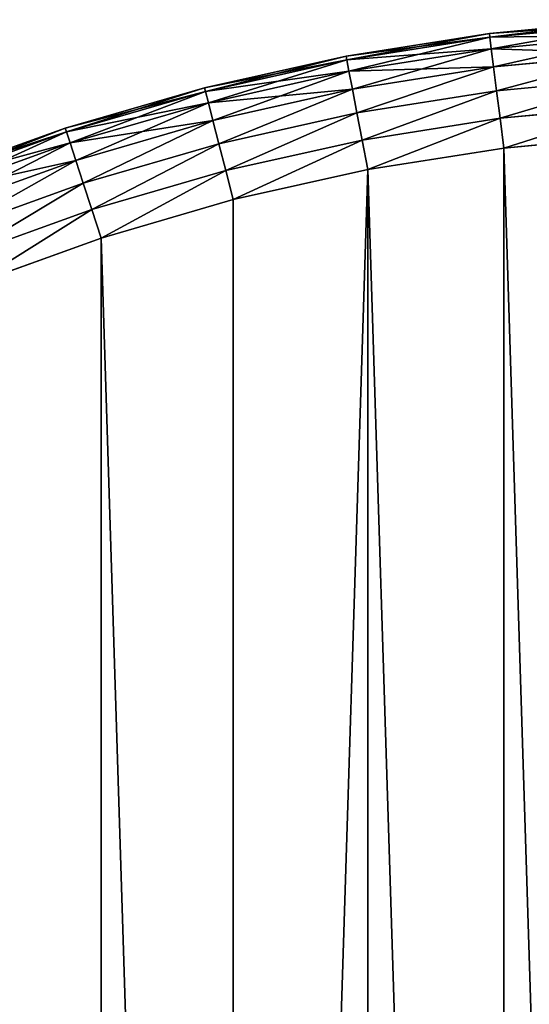
# Model space of a CAD drawing. Extents: x -4623 to 2267, y 0 to 17759.
# Drawn here: x 662 to 750, y 2511 to 2682 of the extents above; entities that cross this region are included whole.
import ezdxf

# ---------------------------------------------------------------- set-up
doc = ezdxf.new("R2010")
doc.units = 0
doc.header["$LTSCALE"] = 25.4
doc.layers.get('0').update_dxf_attribs({"color": 13, "linetype": 'CONTINUOUS'})

# ---------------------------------------------------------------- blocks, each defined once
blk = doc.blocks.new('GROUP_8')
at = {"color": 0}
for p, q in [((349.87, 796.85, 410), (374.88, 799.21, 410)), ((349.87, 796.85, 20), (374.88, 799.21, 20)), ((349.87, 796.85, 20), (374.88, 799.21, 20)), ((349.87, 796.85, 410), (374.88, 799.21, 410)), ((349.95, 796.17, 14.82), (374.93, 798.53, 14.82)), ((349.95, 796.17, 14.82), (374.93, 798.53, 14.82)), ((349.95, 796.17, 415.18), (374.93, 798.53, 415.18)), ((349.95, 796.17, 415.18), (374.93, 798.53, 415.18)), ((325.05, 792.91, 410), (349.87, 796.85, 410)), ((325.05, 792.91, 20), (349.87, 796.85, 20)), ((325.05, 792.91, 20), (349.87, 796.85, 20)), ((325.05, 792.91, 410), (349.87, 796.85, 410)), ((349.87, 796.85, 20), (349.87, 796.85, 410)), ((349.87, 796.85, 20), (349.87, 796.85, 410)), ((349.87, 796.85, 20), (349.95, 796.17, 14.82)), ((349.87, 796.85, 20), (349.95, 796.17, 14.82)), ((349.87, 796.85, 410), (349.95, 796.17, 415.18)), ((349.87, 796.85, 410), (349.95, 796.17, 415.18)), ((350.2, 794.19, 10), (375.05, 796.54, 10)), ((350.2, 794.19, 10), (375.05, 796.54, 10)), ((350.2, 794.19, 420), (375.05, 796.54, 420)), ((350.2, 794.19, 420), (375.05, 796.54, 420)), ((325.18, 792.25, 14.82), (349.95, 796.17, 14.82)), ((325.18, 792.25, 14.82), (349.95, 796.17, 14.82)), ((325.18, 792.25, 415.18), (349.95, 796.17, 415.18)), ((325.18, 792.25, 415.18), (349.95, 796.17, 415.18)), ((349.95, 796.17, 14.82), (350.2, 794.19, 10)), ((349.95, 796.17, 14.82), (350.2, 794.19, 10)), ((349.95, 796.17, 415.18), (350.2, 794.19, 420)), ((349.95, 796.17, 415.18), (350.2, 794.19, 420)), ((325.55, 790.28, 10), (350.2, 794.19, 10)), ((325.55, 790.28, 10), (350.2, 794.19, 10)), ((325.55, 790.28, 420), (350.2, 794.19, 420)), ((325.55, 790.28, 420), (350.2, 794.19, 420)), ((350.2, 794.19, 10), (350.6, 791.03, 5.86)), ((350.2, 794.19, 10), (350.6, 791.03, 5.86)), ((350.2, 794.19, 420), (350.6, 791.03, 424.14)), ((350.2, 794.19, 420), (350.6, 791.03, 424.14)), ((350.6, 791.03, 5.86), (375.25, 793.36, 5.86)), ((350.6, 791.03, 5.86), (375.25, 793.36, 5.86)), ((350.6, 791.03, 424.14), (375.25, 793.36, 424.14)), ((350.6, 791.03, 424.14), (375.25, 793.36, 424.14)), ((300.52, 787.43, 410), (325.05, 792.91, 410)), ((300.52, 787.43, 20), (325.05, 792.91, 20)), ((300.52, 787.43, 20), (325.05, 792.91, 20)), ((300.52, 787.43, 410), (325.05, 792.91, 410)), ((300.69, 786.77, 14.82), (325.18, 792.25, 14.82)), ((300.69, 786.77, 14.82), (325.18, 792.25, 14.82)), ((300.69, 786.77, 415.18), (325.18, 792.25, 415.18)), ((300.69, 786.77, 415.18), (325.18, 792.25, 415.18)), ((325.05, 792.91, 20), (325.05, 792.91, 410)), ((325.05, 792.91, 20), (325.05, 792.91, 410)), ((325.05, 792.91, 20), (325.18, 792.25, 14.82)), ((325.05, 792.91, 20), (325.18, 792.25, 14.82)), ((325.05, 792.91, 410), (325.18, 792.25, 415.18)), ((325.05, 792.91, 410), (325.18, 792.25, 415.18)), ((325.18, 792.25, 14.82), (325.55, 790.28, 10)), ((325.18, 792.25, 14.82), (325.55, 790.28, 10)), ((325.18, 792.25, 415.18), (325.55, 790.28, 420)), ((325.18, 792.25, 415.18), (325.55, 790.28, 420)), ((301.19, 784.84, 10), (325.55, 790.28, 10)), ((301.19, 784.84, 10), (325.55, 790.28, 10)), ((301.19, 784.84, 420), (325.55, 790.28, 420)), ((301.19, 784.84, 420), (325.55, 790.28, 420)), ((325.55, 790.28, 10), (326.15, 787.16, 5.86)), ((325.55, 790.28, 10), (326.15, 787.16, 5.86)), ((325.55, 790.28, 420), (326.15, 787.16, 424.14)), ((325.55, 790.28, 420), (326.15, 787.16, 424.14)), ((326.15, 787.16, 5.86), (350.6, 791.03, 5.86)), ((326.15, 787.16, 5.86), (350.6, 791.03, 5.86)), ((326.15, 787.16, 424.14), (350.6, 791.03, 424.14)), ((326.15, 787.16, 424.14), (350.6, 791.03, 424.14)), ((350.6, 791.03, 5.86), (351.12, 786.92, 2.68)), ((350.6, 791.03, 5.86), (351.12, 786.92, 2.68)), ((350.6, 791.03, 424.14), (351.12, 786.92, 427.32)), ((350.6, 791.03, 424.14), (351.12, 786.92, 427.32)), ((351.12, 786.92, 2.68), (375.51, 789.23, 2.68)), ((351.12, 786.92, 2.68), (375.51, 789.23, 2.68)), ((351.12, 786.92, 427.32), (375.51, 789.23, 427.32)), ((351.12, 786.92, 427.32), (375.51, 789.23, 427.32)), ((276.39, 780.42, 410), (300.52, 787.43, 410)), ((276.39, 780.42, 20), (300.52, 787.43, 20)), ((276.39, 780.42, 20), (300.52, 787.43, 20)), ((276.39, 780.42, 410), (300.52, 787.43, 410)), ((276.6, 779.77, 14.82), (300.69, 786.77, 14.82)), ((276.6, 779.77, 14.82), (300.69, 786.77, 14.82)), ((276.6, 779.77, 415.18), (300.69, 786.77, 415.18)), ((276.6, 779.77, 415.18), (300.69, 786.77, 415.18)), ((300.52, 787.43, 20), (300.52, 787.43, 410)), ((300.52, 787.43, 20), (300.52, 787.43, 410)), ((300.52, 787.43, 20), (300.69, 786.77, 14.82)), ((300.52, 787.43, 20), (300.69, 786.77, 14.82)), ((300.52, 787.43, 410), (300.69, 786.77, 415.18)), ((300.52, 787.43, 410), (300.69, 786.77, 415.18)), ((300.69, 786.77, 14.82), (301.19, 784.84, 10)), ((300.69, 786.77, 14.82), (301.19, 784.84, 10)), ((300.69, 786.77, 415.18), (301.19, 784.84, 420)), ((300.69, 786.77, 415.18), (301.19, 784.84, 420)), ((301.98, 781.76, 5.86), (326.15, 787.16, 5.86)), ((301.98, 781.76, 5.86), (326.15, 787.16, 5.86)), ((301.98, 781.76, 424.14), (326.15, 787.16, 424.14)), ((301.98, 781.76, 424.14), (326.15, 787.16, 424.14)), ((326.15, 787.16, 5.86), (326.92, 783.09, 2.68)), ((326.15, 787.16, 5.86), (326.92, 783.09, 2.68)), ((326.15, 787.16, 424.14), (326.92, 783.09, 427.32)), ((326.15, 787.16, 424.14), (326.92, 783.09, 427.32)), ((326.92, 783.09, 2.68), (351.12, 786.92, 2.68)), ((326.92, 783.09, 2.68), (351.12, 786.92, 2.68)), ((326.92, 783.09, 427.32), (351.12, 786.92, 427.32)), ((326.92, 783.09, 427.32), (351.12, 786.92, 427.32)), ((351.12, 786.92, 2.68), (351.73, 782.13, 0.68)), ((351.12, 786.92, 2.68), (351.73, 782.13, 0.68)), ((351.12, 786.92, 427.32), (351.73, 782.13, 429.32)), ((351.12, 786.92, 427.32), (351.73, 782.13, 429.32)), ((277.22, 777.87, 10), (301.19, 784.84, 10)), ((277.22, 777.87, 10), (301.19, 784.84, 10)), ((277.22, 777.87, 420), (301.19, 784.84, 420)), ((277.22, 777.87, 420), (301.19, 784.84, 420)), ((301.19, 784.84, 10), (301.98, 781.76, 5.86)), ((301.19, 784.84, 10), (301.98, 781.76, 5.86)), ((301.19, 784.84, 420), (301.98, 781.76, 424.14)), ((301.19, 784.84, 420), (301.98, 781.76, 424.14)), ((303.01, 777.74, 2.68), (326.92, 783.09, 2.68)), ((303.01, 777.74, 2.68), (326.92, 783.09, 2.68)), ((303.01, 777.74, 427.32), (326.92, 783.09, 427.32)), ((303.01, 777.74, 427.32), (326.92, 783.09, 427.32)), ((326.92, 783.09, 2.68), (327.83, 778.35, 0.68)), ((326.92, 783.09, 2.68), (327.83, 778.35, 0.68)), ((326.92, 783.09, 427.32), (327.83, 778.35, 429.32)), ((326.92, 783.09, 427.32), (327.83, 778.35, 429.32)), ((351.73, 782.13, 0.68), (375.82, 784.41, 0.68)), ((351.73, 782.13, 0.68), (375.82, 784.41, 0.68)), ((351.73, 782.13, 429.32), (375.82, 784.41, 429.32)), ((351.73, 782.13, 429.32), (375.82, 784.41, 429.32)), ((278.2, 774.85, 5.86), (301.98, 781.76, 5.86)), ((278.2, 774.85, 5.86), (301.98, 781.76, 5.86)), ((278.2, 774.85, 424.14), (301.98, 781.76, 424.14)), ((278.2, 774.85, 424.14), (301.98, 781.76, 424.14)), ((301.98, 781.76, 5.86), (303.01, 777.74, 2.68)), ((301.98, 781.76, 5.86), (303.01, 777.74, 2.68)), ((301.98, 781.76, 424.14), (303.01, 777.74, 427.32)), ((301.98, 781.76, 424.14), (303.01, 777.74, 427.32)), ((327.83, 778.35, 0.68), (351.73, 782.13, 0.68)), ((327.83, 778.35, 0.68), (351.73, 782.13, 0.68)), ((327.83, 778.35, 429.32), (351.73, 782.13, 429.32)), ((327.83, 778.35, 429.32), (351.73, 782.13, 429.32)), ((351.73, 782.13, 0.68), (352.37, 776.99)), ((351.73, 782.13, 0.68), (352.37, 776.99)), ((351.73, 782.13, 429.32), (352.37, 776.99, 430)), ((351.73, 782.13, 429.32), (352.37, 776.99, 430)), ((252.75, 771.91, 410), (276.39, 780.42, 410)), ((252.75, 771.91, 20), (276.39, 780.42, 20)), ((252.75, 771.91, 20), (276.39, 780.42, 20)), ((252.75, 771.91, 410), (276.39, 780.42, 410)), ((253, 771.28, 14.82), (276.6, 779.77, 14.82)), ((253, 771.28, 14.82), (276.6, 779.77, 14.82)), ((253, 771.28, 415.18), (276.6, 779.77, 415.18)), ((253, 771.28, 415.18), (276.6, 779.77, 415.18)), ((276.39, 780.42, 20), (276.39, 780.42, 410)), ((276.39, 780.42, 20), (276.39, 780.42, 410)), ((276.6, 779.77, 14.82), (276.39, 780.42, 20)), ((276.6, 779.77, 14.82), (276.39, 780.42, 20)), ((276.39, 780.42, 410), (276.6, 779.77, 415.18)), ((276.39, 780.42, 410), (276.6, 779.77, 415.18)), ((277.22, 777.87, 10), (276.6, 779.77, 14.82)), ((277.22, 777.87, 10), (276.6, 779.77, 14.82)), ((276.6, 779.77, 415.18), (277.22, 777.87, 420)), ((276.6, 779.77, 415.18), (277.22, 777.87, 420)), ((253.74, 769.42, 10), (277.22, 777.87, 10)), ((253.74, 769.42, 10), (277.22, 777.87, 10)), ((253.74, 769.42, 420), (277.22, 777.87, 420)), ((253.74, 769.42, 420), (277.22, 777.87, 420)), ((278.2, 774.85, 5.86), (277.22, 777.87, 10)), ((278.2, 774.85, 5.86), (277.22, 777.87, 10)), ((277.22, 777.87, 420), (278.2, 774.85, 424.14)), ((277.22, 777.87, 420), (278.2, 774.85, 424.14)), ((279.48, 770.91, 2.68), (303.01, 777.74, 2.68)), ((279.48, 770.91, 2.68), (303.01, 777.74, 2.68)), ((279.48, 770.91, 427.32), (303.01, 777.74, 427.32)), ((279.48, 770.91, 427.32), (303.01, 777.74, 427.32)), ((303.01, 777.74, 2.68), (304.21, 773.07, 0.68)), ((303.01, 777.74, 2.68), (304.21, 773.07, 0.68)), ((303.01, 777.74, 427.32), (304.21, 773.07, 429.32)), ((303.01, 777.74, 427.32), (304.21, 773.07, 429.32)), ((304.21, 773.07, 0.68), (327.83, 778.35, 0.68)), ((304.21, 773.07, 0.68), (327.83, 778.35, 0.68)), ((304.21, 773.07, 429.32), (327.83, 778.35, 429.32)), ((304.21, 773.07, 429.32), (327.83, 778.35, 429.32)), ((327.83, 778.35, 0.68), (328.8, 773.26)), ((327.83, 778.35, 0.68), (328.8, 773.26)), ((327.83, 778.35, 429.32), (328.8, 773.26, 430)), ((327.83, 778.35, 429.32), (328.8, 773.26, 430)), ((376.14, 779.24), (352.37, 776.99)), ((376.14, 779.24, 430), (352.37, 776.99, 430)), ((376.14, 779.24), (352.37, 776.99)), ((376.14, 779.24, 430), (352.37, 776.99, 430)), ((352.37, 776.99), (328.8, 773.26)), ((352.37, 776.99, 430), (328.8, 773.26, 430)), ((352.37, 776.99), (328.8, 773.26)), ((352.37, 776.99, 430), (328.8, 773.26, 430)), ((254.91, 766.46, 5.86), (278.2, 774.85, 5.86)), ((254.91, 766.46, 5.86), (278.2, 774.85, 5.86)), ((254.91, 766.46, 424.14), (278.2, 774.85, 424.14)), ((254.91, 766.46, 424.14), (278.2, 774.85, 424.14)), ((279.48, 770.91, 2.68), (278.2, 774.85, 5.86)), ((279.48, 770.91, 2.68), (278.2, 774.85, 5.86)), ((278.2, 774.85, 424.14), (279.48, 770.91, 427.32)), ((278.2, 774.85, 424.14), (279.48, 770.91, 427.32)), ((280.98, 766.32, 0.68), (304.21, 773.07, 0.68)), ((280.98, 766.32, 0.68), (304.21, 773.07, 0.68)), ((280.98, 766.32, 429.32), (304.21, 773.07, 429.32)), ((280.98, 766.32, 429.32), (304.21, 773.07, 429.32)), ((304.21, 773.07, 0.68), (305.5, 768.05)), ((304.21, 773.07, 0.68), (305.5, 768.05)), ((304.21, 773.07, 429.32), (305.5, 768.05, 430)), ((304.21, 773.07, 429.32), (305.5, 768.05, 430)), ((328.8, 773.26), (305.5, 768.05)), ((328.8, 773.26, 430), (305.5, 768.05, 430)), ((328.8, 773.26), (305.5, 768.05)), ((328.8, 773.26, 430), (305.5, 768.05, 430)), ((256.43, 762.61, 2.68), (279.48, 770.91, 2.68)), ((256.43, 762.61, 2.68), (279.48, 770.91, 2.68)), ((256.43, 762.61, 427.32), (279.48, 770.91, 427.32)), ((256.43, 762.61, 427.32), (279.48, 770.91, 427.32)), ((280.98, 766.32, 0.68), (279.48, 770.91, 2.68)), ((280.98, 766.32, 0.68), (279.48, 770.91, 2.68)), ((279.48, 770.91, 427.32), (280.98, 766.32, 429.32)), ((279.48, 770.91, 427.32), (280.98, 766.32, 429.32)), ((305.5, 768.05), (282.58, 761.39)), ((305.5, 768.05, 430), (282.58, 761.39, 430)), ((305.5, 768.05), (282.58, 761.39)), ((305.5, 768.05, 430), (282.58, 761.39, 430)), ((258.21, 758.12, 0.68), (280.98, 766.32, 0.68)), ((258.21, 758.12, 0.68), (280.98, 766.32, 0.68)), ((258.21, 758.12, 429.32), (280.98, 766.32, 429.32)), ((258.21, 758.12, 429.32), (280.98, 766.32, 429.32)), ((282.58, 761.39), (280.98, 766.32, 0.68)), ((282.58, 761.39), (280.98, 766.32, 0.68)), ((280.98, 766.32, 429.32), (282.58, 761.39, 430)), ((280.98, 766.32, 429.32), (282.58, 761.39, 430)), ((282.58, 761.39), (260.12, 753.31)), ((282.58, 761.39, 430), (260.12, 753.31, 430)), ((282.58, 761.39), (260.12, 753.31)), ((282.58, 761.39, 430), (260.12, 753.31, 430))]:
    blk.add_line(p, q, dxfattribs=at)
mesh = blk.add_polyface(dxfattribs=at)
corners = [(349.87, 796.85, 410), (374.88, 799.21, 20), (349.87, 796.85, 20), (374.88, 799.21, 410)]
mesh.append_faces([[corners[k] for k in face] for face in [(0, 1, 2), (1, 0, 3)]], dxfattribs={"vtx0": -1, "color": 0})
mesh = blk.add_polyface(dxfattribs=at)
corners = [(349.87, 796.85, 20), (374.93, 798.53, 14.82), (349.95, 796.17, 14.82), (374.88, 799.21, 20)]
mesh.append_faces([[corners[k] for k in face] for face in [(0, 1, 2), (1, 0, 3)]], dxfattribs={"vtx0": -1, "color": 0})
mesh = blk.add_polyface(dxfattribs=at)
corners = [(349.95, 796.17, 415.18), (374.88, 799.21, 410), (349.87, 796.85, 410), (374.93, 798.53, 415.18)]
mesh.append_faces([[corners[k] for k in face] for face in [(0, 1, 2), (1, 0, 3)]], dxfattribs={"vtx0": -1, "color": 0})
mesh = blk.add_polyface(dxfattribs=at)
corners = [(349.95, 796.17, 14.82), (375.05, 796.54, 10), (350.2, 794.19, 10), (374.93, 798.53, 14.82)]
mesh.append_faces([[corners[k] for k in face] for face in [(0, 1, 2), (1, 0, 3)]], dxfattribs={"vtx0": -1, "color": 0})
mesh = blk.add_polyface(dxfattribs=at)
corners = [(350.2, 794.19, 420), (374.93, 798.53, 415.18), (349.95, 796.17, 415.18), (375.05, 796.54, 420)]
mesh.append_faces([[corners[k] for k in face] for face in [(0, 1, 2), (1, 0, 3)]], dxfattribs={"vtx0": -1, "color": 0})
mesh = blk.add_polyface(dxfattribs=at)
corners = [(325.05, 792.91, 410), (349.87, 796.85, 20), (325.05, 792.91, 20), (349.87, 796.85, 410)]
mesh.append_faces([[corners[k] for k in face] for face in [(0, 1, 2), (1, 0, 3)]], dxfattribs={"vtx0": -1, "color": 0})
mesh = blk.add_polyface(dxfattribs=at)
corners = [(325.05, 792.91, 20), (349.95, 796.17, 14.82), (325.18, 792.25, 14.82), (349.87, 796.85, 20)]
mesh.append_faces([[corners[k] for k in face] for face in [(0, 1, 2), (1, 0, 3)]], dxfattribs={"vtx0": -1, "color": 0})
mesh = blk.add_polyface(dxfattribs=at)
corners = [(325.18, 792.25, 415.18), (349.87, 796.85, 410), (325.05, 792.91, 410), (349.95, 796.17, 415.18)]
mesh.append_faces([[corners[k] for k in face] for face in [(0, 1, 2), (1, 0, 3)]], dxfattribs={"vtx0": -1, "color": 0})
mesh = blk.add_polyface(dxfattribs=at)
corners = [(350.2, 794.19, 10), (375.25, 793.36, 5.86), (350.6, 791.03, 5.86), (375.05, 796.54, 10)]
mesh.append_faces([[corners[k] for k in face] for face in [(0, 1, 2), (1, 0, 3)]], dxfattribs={"vtx0": -1, "color": 0})
mesh = blk.add_polyface(dxfattribs=at)
corners = [(350.6, 791.03, 424.14), (375.05, 796.54, 420), (350.2, 794.19, 420), (375.25, 793.36, 424.14)]
mesh.append_faces([[corners[k] for k in face] for face in [(0, 1, 2), (1, 0, 3)]], dxfattribs={"vtx0": -1, "color": 0})
mesh = blk.add_polyface(dxfattribs=at)
corners = [(325.18, 792.25, 14.82), (350.2, 794.19, 10), (325.55, 790.28, 10), (349.95, 796.17, 14.82)]
mesh.append_faces([[corners[k] for k in face] for face in [(0, 1, 2), (1, 0, 3)]], dxfattribs={"vtx0": -1, "color": 0})
mesh = blk.add_polyface(dxfattribs=at)
corners = [(325.55, 790.28, 420), (349.95, 796.17, 415.18), (325.18, 792.25, 415.18), (350.2, 794.19, 420)]
mesh.append_faces([[corners[k] for k in face] for face in [(0, 1, 2), (1, 0, 3)]], dxfattribs={"vtx0": -1, "color": 0})
mesh = blk.add_polyface(dxfattribs=at)
corners = [(325.55, 790.28, 10), (350.6, 791.03, 5.86), (326.15, 787.16, 5.86), (350.2, 794.19, 10)]
mesh.append_faces([[corners[k] for k in face] for face in [(0, 1, 2), (1, 0, 3)]], dxfattribs={"vtx0": -1, "color": 0})
mesh = blk.add_polyface(dxfattribs=at)
corners = [(326.15, 787.16, 424.14), (350.2, 794.19, 420), (325.55, 790.28, 420), (350.6, 791.03, 424.14)]
mesh.append_faces([[corners[k] for k in face] for face in [(0, 1, 2), (1, 0, 3)]], dxfattribs={"vtx0": -1, "color": 0})
mesh = blk.add_polyface(dxfattribs=at)
corners = [(375.25, 793.36, 5.86), (351.12, 786.92, 2.68), (350.6, 791.03, 5.86), (375.51, 789.23, 2.68)]
mesh.append_faces([[corners[k] for k in face] for face in [(0, 1, 2), (1, 0, 3)]], dxfattribs={"vtx0": -1, "color": 0})
mesh = blk.add_polyface(dxfattribs=at)
corners = [(351.12, 786.92, 427.32), (375.25, 793.36, 424.14), (350.6, 791.03, 424.14), (375.51, 789.23, 427.32)]
mesh.append_faces([[corners[k] for k in face] for face in [(0, 1, 2), (1, 0, 3)]], dxfattribs={"vtx0": -1, "color": 0})
mesh = blk.add_polyface(dxfattribs=at)
corners = [(300.52, 787.43, 410), (325.05, 792.91, 20), (300.52, 787.43, 20), (325.05, 792.91, 410)]
mesh.append_faces([[corners[k] for k in face] for face in [(0, 1, 2), (1, 0, 3)]], dxfattribs={"vtx0": -1, "color": 0})
mesh = blk.add_polyface(dxfattribs=at)
corners = [(300.52, 787.43, 20), (325.18, 792.25, 14.82), (300.69, 786.77, 14.82), (325.05, 792.91, 20)]
mesh.append_faces([[corners[k] for k in face] for face in [(0, 1, 2), (1, 0, 3)]], dxfattribs={"vtx0": -1, "color": 0})
mesh = blk.add_polyface(dxfattribs=at)
corners = [(300.69, 786.77, 415.18), (325.05, 792.91, 410), (300.52, 787.43, 410), (325.18, 792.25, 415.18)]
mesh.append_faces([[corners[k] for k in face] for face in [(0, 1, 2), (1, 0, 3)]], dxfattribs={"vtx0": -1, "color": 0})
mesh = blk.add_polyface(dxfattribs=at)
corners = [(300.69, 786.77, 14.82), (325.55, 790.28, 10), (301.19, 784.84, 10), (325.18, 792.25, 14.82)]
mesh.append_faces([[corners[k] for k in face] for face in [(0, 1, 2), (1, 0, 3)]], dxfattribs={"vtx0": -1, "color": 0})
mesh = blk.add_polyface(dxfattribs=at)
corners = [(301.19, 784.84, 420), (325.18, 792.25, 415.18), (300.69, 786.77, 415.18), (325.55, 790.28, 420)]
mesh.append_faces([[corners[k] for k in face] for face in [(0, 1, 2), (1, 0, 3)]], dxfattribs={"vtx0": -1, "color": 0})
mesh = blk.add_polyface(dxfattribs=at)
corners = [(301.19, 784.84, 10), (326.15, 787.16, 5.86), (301.98, 781.76, 5.86), (325.55, 790.28, 10)]
mesh.append_faces([[corners[k] for k in face] for face in [(0, 1, 2), (1, 0, 3)]], dxfattribs={"vtx0": -1, "color": 0})
mesh = blk.add_polyface(dxfattribs=at)
corners = [(301.98, 781.76, 424.14), (325.55, 790.28, 420), (301.19, 784.84, 420), (326.15, 787.16, 424.14)]
mesh.append_faces([[corners[k] for k in face] for face in [(0, 1, 2), (1, 0, 3)]], dxfattribs={"vtx0": -1, "color": 0})
mesh = blk.add_polyface(dxfattribs=at)
corners = [(350.6, 791.03, 5.86), (326.92, 783.09, 2.68), (326.15, 787.16, 5.86), (351.12, 786.92, 2.68)]
mesh.append_faces([[corners[k] for k in face] for face in [(0, 1, 2), (1, 0, 3)]], dxfattribs={"vtx0": -1, "color": 0})
mesh = blk.add_polyface(dxfattribs=at)
corners = [(326.92, 783.09, 427.32), (350.6, 791.03, 424.14), (326.15, 787.16, 424.14), (351.12, 786.92, 427.32)]
mesh.append_faces([[corners[k] for k in face] for face in [(0, 1, 2), (1, 0, 3)]], dxfattribs={"vtx0": -1, "color": 0})
mesh = blk.add_polyface(dxfattribs=at)
corners = [(375.51, 789.23, 2.68), (351.73, 782.13, 0.68), (351.12, 786.92, 2.68), (375.82, 784.41, 0.68)]
mesh.append_faces([[corners[k] for k in face] for face in [(0, 1, 2), (1, 0, 3)]], dxfattribs={"vtx0": -1, "color": 0})
mesh = blk.add_polyface(dxfattribs=at)
corners = [(351.73, 782.13, 429.32), (375.51, 789.23, 427.32), (351.12, 786.92, 427.32), (375.82, 784.41, 429.32)]
mesh.append_faces([[corners[k] for k in face] for face in [(0, 1, 2), (1, 0, 3)]], dxfattribs={"vtx0": -1, "color": 0})
mesh = blk.add_polyface(dxfattribs=at)
corners = [(276.39, 780.42, 410), (300.52, 787.43, 20), (276.39, 780.42, 20), (300.52, 787.43, 410)]
mesh.append_faces([[corners[k] for k in face] for face in [(0, 1, 2), (1, 0, 3)]], dxfattribs={"vtx0": -1, "color": 0})
mesh = blk.add_polyface(dxfattribs=at)
corners = [(276.39, 780.42, 20), (300.69, 786.77, 14.82), (276.6, 779.77, 14.82), (300.52, 787.43, 20)]
mesh.append_faces([[corners[k] for k in face] for face in [(0, 1, 2), (1, 0, 3)]], dxfattribs={"vtx0": -1, "color": 0})
mesh = blk.add_polyface(dxfattribs=at)
corners = [(276.6, 779.77, 415.18), (300.52, 787.43, 410), (276.39, 780.42, 410), (300.69, 786.77, 415.18)]
mesh.append_faces([[corners[k] for k in face] for face in [(0, 1, 2), (1, 0, 3)]], dxfattribs={"vtx0": -1, "color": 0})
mesh = blk.add_polyface(dxfattribs=at)
corners = [(276.6, 779.77, 14.82), (301.19, 784.84, 10), (277.22, 777.87, 10), (300.69, 786.77, 14.82)]
mesh.append_faces([[corners[k] for k in face] for face in [(0, 1, 2), (1, 0, 3)]], dxfattribs={"vtx0": -1, "color": 0})
mesh = blk.add_polyface(dxfattribs=at)
corners = [(277.22, 777.87, 420), (300.69, 786.77, 415.18), (276.6, 779.77, 415.18), (301.19, 784.84, 420)]
mesh.append_faces([[corners[k] for k in face] for face in [(0, 1, 2), (1, 0, 3)]], dxfattribs={"vtx0": -1, "color": 0})
mesh = blk.add_polyface(dxfattribs=at)
corners = [(326.15, 787.16, 5.86), (303.01, 777.74, 2.68), (301.98, 781.76, 5.86), (326.92, 783.09, 2.68)]
mesh.append_faces([[corners[k] for k in face] for face in [(0, 1, 2), (1, 0, 3)]], dxfattribs={"vtx0": -1, "color": 0})
mesh = blk.add_polyface(dxfattribs=at)
corners = [(303.01, 777.74, 427.32), (326.15, 787.16, 424.14), (301.98, 781.76, 424.14), (326.92, 783.09, 427.32)]
mesh.append_faces([[corners[k] for k in face] for face in [(0, 1, 2), (1, 0, 3)]], dxfattribs={"vtx0": -1, "color": 0})
mesh = blk.add_polyface(dxfattribs=at)
corners = [(351.12, 786.92, 2.68), (327.83, 778.35, 0.68), (326.92, 783.09, 2.68), (351.73, 782.13, 0.68)]
mesh.append_faces([[corners[k] for k in face] for face in [(0, 1, 2), (1, 0, 3)]], dxfattribs={"vtx0": -1, "color": 0})
mesh = blk.add_polyface(dxfattribs=at)
corners = [(327.83, 778.35, 429.32), (351.12, 786.92, 427.32), (326.92, 783.09, 427.32), (351.73, 782.13, 429.32)]
mesh.append_faces([[corners[k] for k in face] for face in [(0, 1, 2), (1, 0, 3)]], dxfattribs={"vtx0": -1, "color": 0})
mesh = blk.add_polyface(dxfattribs=at)
corners = [(277.22, 777.87, 10), (301.98, 781.76, 5.86), (278.2, 774.85, 5.86), (301.19, 784.84, 10)]
mesh.append_faces([[corners[k] for k in face] for face in [(0, 1, 2), (1, 0, 3)]], dxfattribs={"vtx0": -1, "color": 0})
mesh = blk.add_polyface(dxfattribs=at)
corners = [(278.2, 774.85, 424.14), (301.19, 784.84, 420), (277.22, 777.87, 420), (301.98, 781.76, 424.14)]
mesh.append_faces([[corners[k] for k in face] for face in [(0, 1, 2), (1, 0, 3)]], dxfattribs={"vtx0": -1, "color": 0})
mesh = blk.add_polyface(dxfattribs=at)
corners = [(326.92, 783.09, 2.68), (304.21, 773.07, 0.68), (303.01, 777.74, 2.68), (327.83, 778.35, 0.68)]
mesh.append_faces([[corners[k] for k in face] for face in [(0, 1, 2), (1, 0, 3)]], dxfattribs={"vtx0": -1, "color": 0})
mesh = blk.add_polyface(dxfattribs=at)
corners = [(304.21, 773.07, 429.32), (326.92, 783.09, 427.32), (303.01, 777.74, 427.32), (327.83, 778.35, 429.32)]
mesh.append_faces([[corners[k] for k in face] for face in [(0, 1, 2), (1, 0, 3)]], dxfattribs={"vtx0": -1, "color": 0})
mesh = blk.add_polyface(dxfattribs=at)
corners = [(375.82, 784.41, 0.68), (352.37, 776.99), (351.73, 782.13, 0.68), (376.14, 779.24)]
mesh.append_faces([[corners[k] for k in face] for face in [(0, 1, 2), (1, 0, 3)]], dxfattribs={"vtx0": -1, "color": 0})
mesh = blk.add_polyface(dxfattribs=at)
corners = [(352.37, 776.99, 430), (375.82, 784.41, 429.32), (351.73, 782.13, 429.32), (376.14, 779.24, 430)]
mesh.append_faces([[corners[k] for k in face] for face in [(0, 1, 2), (1, 0, 3)]], dxfattribs={"vtx0": -1, "color": 0})
mesh = blk.add_polyface(dxfattribs=at)
corners = [(301.98, 781.76, 5.86), (279.48, 770.91, 2.68), (278.2, 774.85, 5.86), (303.01, 777.74, 2.68)]
mesh.append_faces([[corners[k] for k in face] for face in [(0, 1, 2), (1, 0, 3)]], dxfattribs={"vtx0": -1, "color": 0})
mesh = blk.add_polyface(dxfattribs=at)
corners = [(279.48, 770.91, 427.32), (301.98, 781.76, 424.14), (278.2, 774.85, 424.14), (303.01, 777.74, 427.32)]
mesh.append_faces([[corners[k] for k in face] for face in [(0, 1, 2), (1, 0, 3)]], dxfattribs={"vtx0": -1, "color": 0})
mesh = blk.add_polyface(dxfattribs=at)
corners = [(351.73, 782.13, 0.68), (328.8, 773.26), (327.83, 778.35, 0.68), (352.37, 776.99)]
mesh.append_faces([[corners[k] for k in face] for face in [(0, 1, 2), (1, 0, 3)]], dxfattribs={"vtx0": -1, "color": 0})
mesh = blk.add_polyface(dxfattribs=at)
corners = [(328.8, 773.26, 430), (351.73, 782.13, 429.32), (327.83, 778.35, 429.32), (352.37, 776.99, 430)]
mesh.append_faces([[corners[k] for k in face] for face in [(0, 1, 2), (1, 0, 3)]], dxfattribs={"vtx0": -1, "color": 0})
at = {"color": 7}
mesh = blk.add_polyface(dxfattribs=at)
corners = [(20.76, 423.86), (20.76, 376.14), (20.01, 400), (23.01, 447.63), (23.01, 352.37), (26.74, 471.2), (26.74, 328.8), (31.95, 494.5), (31.95, 305.5), (38.61, 282.58), (38.61, 517.42), (46.69, 539.88), (46.69, 260.12), (56.17, 238.21), (56.17, 561.79), (67.01, 583.06), (67.01, 216.94), (79.16, 603.61), (79.16, 196.39), (92.58, 176.65), (92.58, 623.35), (107.21, 642.21), (107.21, 157.79), (123, 139.88), (123, 660.12), (139.88, 677), (139.88, 123), (157.79, 107.21), (157.79, 692.79), (176.65, 707.42), (176.65, 92.58), (196.39, 720.84), (196.39, 79.16), (216.94, 732.99), (216.94, 67.01), (238.21, 56.17), (238.21, 743.83), (260.12, 46.69), (260.12, 753.31), (282.58, 38.61), (282.58, 761.39), (305.5, 31.95), (305.5, 768.05), (328.8, 773.26), (328.8, 26.74), (352.37, 23.01), (352.37, 776.99), (376.14, 20.76), (376.14, 779.24), (400, 20.01), (400, 779.99), (423.86, 779.24), (423.86, 20.76), (447.63, 23.01), (447.63, 776.99), (471.2, 26.74), (471.2, 773.26), (494.5, 768.05), (494.5, 31.95), (517.42, 761.39), (517.42, 38.61), (539.88, 753.31), (539.88, 46.69), (561.79, 56.17), (561.79, 743.83), (583.06, 732.99), (583.06, 67.01), (603.61, 720.84), (603.61, 79.16), (623.35, 707.42), (623.35, 92.58), (642.21, 692.79), (642.21, 107.21), (660.12, 123), (660.12, 677), (677, 660.12), (677, 139.88), (692.79, 642.21), (692.79, 157.79), (707.42, 176.65), (707.42, 623.35), (720.84, 196.39), (720.84, 603.61), (732.99, 583.06), (732.99, 216.94), (743.83, 561.79), (743.83, 238.21), (753.31, 260.12), (753.31, 539.88), (761.39, 282.58), (761.39, 517.42), (768.05, 494.5), (768.05, 305.5), (773.26, 328.8), (773.26, 471.2), (776.99, 447.63), (776.99, 352.37), (779.24, 423.86), (779.24, 376.14), (779.99, 400)]
mesh.append_faces([[corners[k] for k in face] for face in [(0, 1, 2), (98, 97, 99)]], dxfattribs={"vtx0": -1, "color": 7})
mesh.append_faces([[corners[k] for k in face] for face in [(1, 3, 4), (4, 5, 6), (6, 7, 8), (8, 7, 9), (9, 11, 12), (12, 11, 13), (13, 15, 16), (16, 17, 18), (18, 17, 19), (19, 21, 22), (22, 21, 23), (23, 25, 26), (26, 25, 27), (27, 29, 30), (30, 31, 32), (32, 33, 34), (34, 33, 35), (35, 36, 37), (37, 38, 39), (39, 40, 41), (41, 43, 44), (44, 43, 45), (45, 46, 47), (47, 48, 49), (49, 51, 52), (52, 51, 53), (53, 54, 55), (55, 57, 58), (58, 59, 60), (60, 61, 62), (62, 61, 63), (63, 65, 66), (66, 67, 68), (68, 69, 70), (70, 71, 72), (72, 71, 73), (73, 75, 76), (76, 77, 78), (78, 77, 79), (79, 80, 81), (81, 83, 84), (84, 85, 86), (86, 85, 87), (87, 88, 89), (89, 91, 92), (92, 91, 93), (93, 95, 96), (96, 97, 98)]], dxfattribs={"vtx0": -1, "vtx1": -1, "color": 7})
mesh.append_faces([[corners[k] for k in face] for face in [(1, 0, 3), (4, 3, 5), (6, 5, 7), (9, 7, 10), (9, 10, 11), (13, 11, 14), (13, 14, 15), (16, 15, 17), (19, 17, 20), (19, 20, 21), (23, 21, 24), (23, 24, 25), (27, 25, 28), (27, 28, 29), (30, 29, 31), (32, 31, 33), (35, 33, 36), (37, 36, 38), (39, 38, 40), (41, 40, 42), (41, 42, 43), (45, 43, 46), (47, 46, 48), (49, 48, 50), (49, 50, 51), (53, 51, 54), (55, 54, 56), (55, 56, 57), (58, 57, 59), (60, 59, 61), (63, 61, 64), (63, 64, 65), (66, 65, 67), (68, 67, 69), (70, 69, 71), (73, 71, 74), (73, 74, 75), (76, 75, 77), (79, 77, 80), (81, 80, 82), (81, 82, 83), (84, 83, 85), (87, 85, 88), (89, 88, 90), (89, 90, 91), (93, 91, 94), (93, 94, 95), (96, 95, 97)]], dxfattribs={"vtx0": -1, "vtx2": -1, "color": 7})
at = {"color": 0}
mesh = blk.add_polyface(dxfattribs=at)
corners = [(20.76, 376.14, 430), (20.76, 423.86, 430), (20.01, 400, 430), (23.01, 352.37, 430), (23.01, 447.63, 430), (26.74, 328.8, 430), (26.74, 471.2, 430), (31.95, 305.5, 430), (31.95, 494.5, 430), (38.61, 282.58, 430), (38.61, 517.42, 430), (46.69, 260.12, 430), (46.69, 539.88, 430), (56.17, 238.21, 430), (56.17, 561.79, 430), (67.01, 216.94, 430), (67.01, 583.06, 430), (79.16, 196.39, 430), (79.16, 603.61, 430), (92.58, 176.65, 430), (92.58, 623.35, 430), (107.21, 642.21, 430), (107.21, 157.79, 430), (123, 139.88, 430), (123, 660.12, 430), (139.88, 677, 430), (139.88, 123, 430), (157.79, 107.21, 430), (157.79, 692.79, 430), (176.65, 707.42, 430), (176.65, 92.58, 430), (196.39, 720.84, 430), (196.39, 79.16, 430), (216.94, 67.01, 430), (216.94, 732.99, 430), (238.21, 56.17, 430), (238.21, 743.83, 430), (260.12, 46.69, 430), (260.12, 753.31, 430), (282.58, 38.61, 430), (282.58, 761.39, 430), (305.5, 31.95, 430), (305.5, 768.05, 430), (328.8, 773.26, 430), (328.8, 26.74, 430), (352.37, 23.01, 430), (352.37, 776.99, 430), (376.14, 20.76, 430), (376.14, 779.24, 430), (400, 20.01, 430), (400, 779.99, 430), (423.86, 779.24, 430), (423.86, 20.76, 430), (447.63, 23.01, 430), (447.63, 776.99, 430), (471.2, 26.74, 430), (471.2, 773.26, 430), (494.5, 768.05, 430), (494.5, 31.95, 430), (517.42, 761.39, 430), (517.42, 38.61, 430), (539.88, 753.31, 430), (539.88, 46.69, 430), (561.79, 56.17, 430), (561.79, 743.83, 430), (583.06, 732.99, 430), (583.06, 67.01, 430), (603.61, 720.84, 430), (603.61, 79.16, 430), (623.35, 707.42, 430), (623.35, 92.58, 430), (642.21, 692.79, 430), (642.21, 107.21, 430), (660.12, 123, 430), (660.12, 677, 430), (677, 660.12, 430), (677, 139.88, 430), (692.79, 642.21, 430), (692.79, 157.79, 430), (707.42, 176.65, 430), (707.42, 623.35, 430), (720.84, 196.39, 430), (720.84, 603.61, 430), (732.99, 583.06, 430), (732.99, 216.94, 430), (743.83, 561.79, 430), (743.83, 238.21, 430), (753.31, 260.12, 430), (753.31, 539.88, 430), (761.39, 282.58, 430), (761.39, 517.42, 430), (768.05, 494.5, 430), (768.05, 305.5, 430), (773.26, 328.8, 430), (773.26, 471.2, 430), (776.99, 352.37, 430), (776.99, 447.63, 430), (779.24, 376.14, 430), (779.24, 423.86, 430), (779.99, 400, 430)]
mesh.append_faces([[corners[k] for k in face] for face in [(0, 1, 2), (98, 97, 99)]], dxfattribs={"vtx0": -1, "color": 0})
mesh.append_faces([[corners[k] for k in face] for face in [(1, 3, 4), (4, 5, 6), (6, 7, 8), (8, 9, 10), (10, 11, 12), (12, 13, 14), (14, 15, 16), (16, 17, 18), (18, 19, 20), (20, 19, 21), (21, 23, 24), (24, 23, 25), (25, 27, 28), (28, 27, 29), (29, 30, 31), (31, 33, 34), (34, 35, 36), (36, 37, 38), (38, 39, 40), (40, 41, 42), (42, 41, 43), (43, 45, 46), (46, 47, 48), (48, 49, 50), (50, 49, 51), (51, 53, 54), (54, 55, 56), (56, 55, 57), (57, 58, 59), (59, 60, 61), (61, 63, 64), (64, 63, 65), (65, 66, 67), (67, 68, 69), (69, 70, 71), (71, 73, 74), (74, 73, 75), (75, 76, 77), (77, 79, 80), (80, 81, 82), (82, 81, 83), (83, 84, 85), (85, 87, 88), (88, 89, 90), (90, 89, 91), (91, 93, 94), (94, 95, 96), (96, 97, 98)]], dxfattribs={"vtx0": -1, "vtx1": -1, "color": 0})
mesh.append_faces([[corners[k] for k in face] for face in [(1, 0, 3), (4, 3, 5), (6, 5, 7), (8, 7, 9), (10, 9, 11), (12, 11, 13), (14, 13, 15), (16, 15, 17), (18, 17, 19), (21, 19, 22), (21, 22, 23), (25, 23, 26), (25, 26, 27), (29, 27, 30), (31, 30, 32), (31, 32, 33), (34, 33, 35), (36, 35, 37), (38, 37, 39), (40, 39, 41), (43, 41, 44), (43, 44, 45), (46, 45, 47), (48, 47, 49), (51, 49, 52), (51, 52, 53), (54, 53, 55), (57, 55, 58), (59, 58, 60), (61, 60, 62), (61, 62, 63), (65, 63, 66), (67, 66, 68), (69, 68, 70), (71, 70, 72), (71, 72, 73), (75, 73, 76), (77, 76, 78), (77, 78, 79), (80, 79, 81), (83, 81, 84), (85, 84, 86), (85, 86, 87), (88, 87, 89), (91, 89, 92), (91, 92, 93), (94, 93, 95), (96, 95, 97)]], dxfattribs={"vtx0": -1, "vtx2": -1, "color": 0})
mesh = blk.add_polyface(dxfattribs=at)
corners = [(252.75, 771.91, 410), (276.39, 780.42, 20), (252.75, 771.91, 20), (276.39, 780.42, 410)]
mesh.append_faces([[corners[k] for k in face] for face in [(0, 1, 2), (1, 0, 3)]], dxfattribs={"vtx0": -1, "color": 0})
mesh = blk.add_polyface(dxfattribs=at)
corners = [(252.75, 771.91, 20), (276.6, 779.77, 14.82), (253, 771.28, 14.82), (276.39, 780.42, 20)]
mesh.append_faces([[corners[k] for k in face] for face in [(0, 1, 2), (1, 0, 3)]], dxfattribs={"vtx0": -1, "color": 0})
mesh = blk.add_polyface(dxfattribs=at)
corners = [(253, 771.28, 415.18), (276.39, 780.42, 410), (252.75, 771.91, 410), (276.6, 779.77, 415.18)]
mesh.append_faces([[corners[k] for k in face] for face in [(0, 1, 2), (1, 0, 3)]], dxfattribs={"vtx0": -1, "color": 0})
mesh = blk.add_polyface(dxfattribs=at)
corners = [(253, 771.28, 14.82), (277.22, 777.87, 10), (253.74, 769.42, 10), (276.6, 779.77, 14.82)]
mesh.append_faces([[corners[k] for k in face] for face in [(0, 1, 2), (1, 0, 3)]], dxfattribs={"vtx0": -1, "color": 0})
mesh = blk.add_polyface(dxfattribs=at)
corners = [(253.74, 769.42, 420), (276.6, 779.77, 415.18), (253, 771.28, 415.18), (277.22, 777.87, 420)]
mesh.append_faces([[corners[k] for k in face] for face in [(0, 1, 2), (1, 0, 3)]], dxfattribs={"vtx0": -1, "color": 0})
mesh = blk.add_polyface(dxfattribs=at)
corners = [(253.74, 769.42, 10), (278.2, 774.85, 5.86), (254.91, 766.46, 5.86), (277.22, 777.87, 10)]
mesh.append_faces([[corners[k] for k in face] for face in [(0, 1, 2), (1, 0, 3)]], dxfattribs={"vtx0": -1, "color": 0})
mesh = blk.add_polyface(dxfattribs=at)
corners = [(254.91, 766.46, 424.14), (277.22, 777.87, 420), (253.74, 769.42, 420), (278.2, 774.85, 424.14)]
mesh.append_faces([[corners[k] for k in face] for face in [(0, 1, 2), (1, 0, 3)]], dxfattribs={"vtx0": -1, "color": 0})
mesh = blk.add_polyface(dxfattribs=at)
corners = [(303.01, 777.74, 2.68), (280.98, 766.32, 0.68), (279.48, 770.91, 2.68), (304.21, 773.07, 0.68)]
mesh.append_faces([[corners[k] for k in face] for face in [(0, 1, 2), (1, 0, 3)]], dxfattribs={"vtx0": -1, "color": 0})
mesh = blk.add_polyface(dxfattribs=at)
corners = [(280.98, 766.32, 429.32), (303.01, 777.74, 427.32), (279.48, 770.91, 427.32), (304.21, 773.07, 429.32)]
mesh.append_faces([[corners[k] for k in face] for face in [(0, 1, 2), (1, 0, 3)]], dxfattribs={"vtx0": -1, "color": 0})
mesh = blk.add_polyface(dxfattribs=at)
corners = [(327.83, 778.35, 0.68), (305.5, 768.05), (304.21, 773.07, 0.68), (328.8, 773.26)]
mesh.append_faces([[corners[k] for k in face] for face in [(0, 1, 2), (1, 0, 3)]], dxfattribs={"vtx0": -1, "color": 0})
mesh = blk.add_polyface(dxfattribs=at)
corners = [(305.5, 768.05, 430), (327.83, 778.35, 429.32), (304.21, 773.07, 429.32), (328.8, 773.26, 430)]
mesh.append_faces([[corners[k] for k in face] for face in [(0, 1, 2), (1, 0, 3)]], dxfattribs={"vtx0": -1, "color": 0})
mesh = blk.add_polyface(dxfattribs=at)
corners = [(278.2, 774.85, 5.86), (256.43, 762.61, 2.68), (254.91, 766.46, 5.86), (279.48, 770.91, 2.68)]
mesh.append_faces([[corners[k] for k in face] for face in [(0, 1, 2), (1, 0, 3)]], dxfattribs={"vtx0": -1, "color": 0})
mesh = blk.add_polyface(dxfattribs=at)
corners = [(256.43, 762.61, 427.32), (278.2, 774.85, 424.14), (254.91, 766.46, 424.14), (279.48, 770.91, 427.32)]
mesh.append_faces([[corners[k] for k in face] for face in [(0, 1, 2), (1, 0, 3)]], dxfattribs={"vtx0": -1, "color": 0})
mesh = blk.add_polyface(dxfattribs=at)
corners = [(304.21, 773.07, 0.68), (282.58, 761.39), (280.98, 766.32, 0.68), (305.5, 768.05)]
mesh.append_faces([[corners[k] for k in face] for face in [(0, 1, 2), (1, 0, 3)]], dxfattribs={"vtx0": -1, "color": 0})
mesh = blk.add_polyface(dxfattribs=at)
corners = [(282.58, 761.39, 430), (304.21, 773.07, 429.32), (280.98, 766.32, 429.32), (305.5, 768.05, 430)]
mesh.append_faces([[corners[k] for k in face] for face in [(0, 1, 2), (1, 0, 3)]], dxfattribs={"vtx0": -1, "color": 0})
mesh = blk.add_polyface(dxfattribs=at)
corners = [(279.48, 770.91, 2.68), (258.21, 758.12, 0.68), (256.43, 762.61, 2.68), (280.98, 766.32, 0.68)]
mesh.append_faces([[corners[k] for k in face] for face in [(0, 1, 2), (1, 0, 3)]], dxfattribs={"vtx0": -1, "color": 0})
mesh = blk.add_polyface(dxfattribs=at)
corners = [(258.21, 758.12, 429.32), (279.48, 770.91, 427.32), (256.43, 762.61, 427.32), (280.98, 766.32, 429.32)]
mesh.append_faces([[corners[k] for k in face] for face in [(0, 1, 2), (1, 0, 3)]], dxfattribs={"vtx0": -1, "color": 0})
mesh = blk.add_polyface(dxfattribs=at)
corners = [(280.98, 766.32, 0.68), (260.12, 753.31), (258.21, 758.12, 0.68), (282.58, 761.39)]
mesh.append_faces([[corners[k] for k in face] for face in [(0, 1, 2), (1, 0, 3)]], dxfattribs={"vtx0": -1, "color": 0})
mesh = blk.add_polyface(dxfattribs=at)
corners = [(260.12, 753.31, 430), (280.98, 766.32, 429.32), (258.21, 758.12, 429.32), (282.58, 761.39, 430)]
mesh.append_faces([[corners[k] for k in face] for face in [(0, 1, 2), (1, 0, 3)]], dxfattribs={"vtx0": -1, "color": 0})

msp = doc.modelspace()

# ---------------------------------------------------------------- block references
at = {"color": 23}
msp.add_blockref('GROUP_8', (393.36, 1882.74, 20), dxfattribs=at)

doc.saveas('drawing.dxf')
